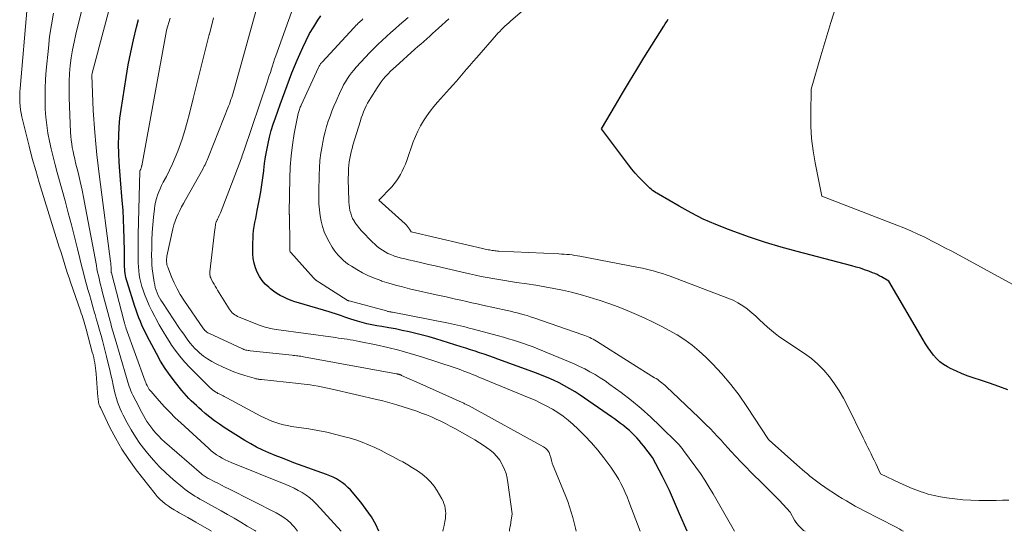
# Model space of a CAD drawing. Units: feet. Extents: x 1184172 to 1189172, y 7076370 to 7083870.
# Drawn here: x 1184457 to 1184579, y 7076370 to 7076434 of the extents above; entities that cross this region are included whole.
import ezdxf

# ---------------------------------------------------------------- set-up
doc = ezdxf.new("R2010")
doc.units = ezdxf.units.FT
doc.header["$MEASUREMENT"] = 0
doc.layers.add('Level 44', color=7, linetype='Continuous', lineweight=0)
doc.layers.add('Level 45', color=7, linetype='Continuous', lineweight=0)

msp = doc.modelspace()

# ---------------------------------------------------------------- linework, layer by layer
at = {"layer": 'Level 44', "color": 32, "linetype": 'Continuous', "lineweight": 30, "flags": 128}
for points, elevation in [([(1184539.86, 7076370), (1184538.94, 7076372.19), (1184538.69, 7076372.78), (1184538.44, 7076373.36), (1184538.18, 7076373.94), (1184537.92, 7076374.52), (1184537.66, 7076375.1), (1184537.38, 7076375.67), (1184537.1, 7076376.24), (1184536.81, 7076376.81), (1184535.57, 7076379.2), (1184534.49, 7076380.61), (1184534.21, 7076380.96), (1184533.92, 7076381.3), (1184533.63, 7076381.63), (1184533.32, 7076381.95), (1184533.01, 7076382.27), (1184532.68, 7076382.57), (1184532.34, 7076382.86), (1184532, 7076383.14), (1184531.97, 7076383.17), (1184531.59, 7076383.45), (1184531.22, 7076383.73), (1184530.84, 7076384.01), (1184530.46, 7076384.28), (1184526.57, 7076386.95), (1184525.93, 7076387.37), (1184525.28, 7076387.77), (1184524.62, 7076388.14), (1184523.94, 7076388.5), (1184523.25, 7076388.83), (1184522.56, 7076389.14), (1184521.85, 7076389.43), (1184521.14, 7076389.7), (1184516.33, 7076391.45), (1184515.76, 7076391.66), (1184515.19, 7076391.86), (1184514.62, 7076392.06), (1184514.05, 7076392.25), (1184513.47, 7076392.45), (1184512.9, 7076392.63), (1184512.32, 7076392.82), (1184511.75, 7076393), (1184508.61, 7076393.97), (1184507.78, 7076394.22), (1184506.95, 7076394.45), (1184506.11, 7076394.66), (1184505.27, 7076394.86), (1184504.42, 7076395.04), (1184503.58, 7076395.21), (1184502.73, 7076395.37), (1184501.87, 7076395.52), (1184501.24, 7076395.62), (1184500.63, 7076395.73), (1184500.02, 7076395.86), (1184499.42, 7076396.02), (1184498.83, 7076396.19), (1184498.43, 7076396.31), (1184498.03, 7076396.43), (1184497.64, 7076396.56), (1184497.25, 7076396.69), (1184496.87, 7076396.83), (1184496.48, 7076396.97), (1184496.09, 7076397.11), (1184495.7, 7076397.23), (1184495.3, 7076397.35), (1184491.5, 7076398.46), (1184491.03, 7076398.61), (1184490.57, 7076398.77), (1184490.11, 7076398.96), (1184489.66, 7076399.16), (1184489.23, 7076399.39), (1184488.81, 7076399.64), (1184488.41, 7076399.92), (1184488.02, 7076400.22), (1184487.8, 7076400.4), (1184487.37, 7076400.81), (1184486.98, 7076401.25), (1184486.65, 7076401.74), (1184486.36, 7076402.27), (1184486.14, 7076402.82), (1184485.97, 7076403.39), (1184485.87, 7076403.97), (1184485.83, 7076404.57), (1184485.83, 7076405.97), (1184485.84, 7076406.47), (1184485.87, 7076406.97), (1184485.92, 7076407.47), (1184486, 7076407.97), (1184486.08, 7076408.47), (1184486.18, 7076408.96), (1184486.27, 7076409.46), (1184486.36, 7076409.95), (1184486.64, 7076411.41), (1184486.8, 7076412.28), (1184486.94, 7076413.15), (1184487.07, 7076414.03), (1184487.18, 7076414.91), (1184487.19, 7076415), (1184487.29, 7076415.83), (1184487.41, 7076416.66), (1184487.56, 7076417.48), (1184487.72, 7076418.3), (1184487.91, 7076419.11), (1184488.12, 7076419.92), (1184488.36, 7076420.72), (1184488.62, 7076421.52), (1184489.21, 7076423.19), (1184489.49, 7076423.98), (1184489.78, 7076424.77), (1184490.08, 7076425.56), (1184490.37, 7076426.35), (1184490.68, 7076427.14), (1184491, 7076427.92), (1184491.33, 7076428.69), (1184491.66, 7076429.46), (1184492.03, 7076430.28), (1184492.45, 7076431.15), (1184492.89, 7076432.02), (1184493.39, 7076432.85), (1184493.91, 7076433.68), (1184494.28, 7076434.24)], 2240), ([(1184501.52, 7076370), (1184501.12, 7076370.83), (1184500.57, 7076371.81), (1184499.94, 7076372.74), (1184499.25, 7076373.64), (1184497.96, 7076375.16), (1184497.65, 7076375.48), (1184497.33, 7076375.78), (1184496.98, 7076376.06), (1184496.61, 7076376.3), (1184496.22, 7076376.52), (1184495.83, 7076376.73), (1184495.42, 7076376.91), (1184495, 7076377.08), (1184490.94, 7076378.55), (1184490.15, 7076378.85), (1184489.37, 7076379.15), (1184488.59, 7076379.46), (1184487.81, 7076379.78), (1184487.05, 7076380.13), (1184486.29, 7076380.5), (1184485.56, 7076380.9), (1184484.84, 7076381.33), (1184482.27, 7076382.95), (1184481.65, 7076383.35), (1184481.05, 7076383.78), (1184480.47, 7076384.23), (1184479.9, 7076384.69), (1184479.43, 7076385.09), (1184479.11, 7076385.38), (1184478.79, 7076385.66), (1184478.47, 7076385.96), (1184478.16, 7076386.26), (1184477.86, 7076386.56), (1184477.56, 7076386.88), (1184477.28, 7076387.2), (1184477, 7076387.53), (1184476.18, 7076388.54), (1184475.52, 7076389.4), (1184474.9, 7076390.29), (1184474.34, 7076391.21), (1184473.81, 7076392.15), (1184472.67, 7076394.33), (1184472.44, 7076394.78), (1184472.23, 7076395.23), (1184472.02, 7076395.68), (1184471.83, 7076396.14), (1184471.64, 7076396.61), (1184471.47, 7076397.07), (1184471.3, 7076397.55), (1184471.14, 7076398.02), (1184470.17, 7076401.09), (1184470.1, 7076401.35), (1184470.03, 7076401.61), (1184469.98, 7076401.88), (1184469.93, 7076402.14), (1184469.9, 7076402.41), (1184469.88, 7076402.68), (1184469.86, 7076402.95), (1184469.86, 7076403.22), (1184469.85, 7076403.41), (1184469.85, 7076403.77), (1184469.85, 7076404.14), (1184469.84, 7076404.5), (1184469.84, 7076404.87), (1184469.81, 7076406.49), (1184469.78, 7076407.67), (1184469.74, 7076408.85), (1184469.66, 7076410.02), (1184469.57, 7076411.2), (1184469.34, 7076413.78), (1184469.25, 7076414.88), (1184469.18, 7076415.98), (1184469.14, 7076417.08), (1184469.11, 7076418.18), (1184469.12, 7076419.28), (1184469.17, 7076420.38), (1184469.28, 7076421.47), (1184469.42, 7076422.56), (1184470.05, 7076426.53), (1184470.32, 7076428.11), (1184470.62, 7076429.68), (1184470.97, 7076431.24), (1184471.34, 7076432.8), (1184471.59, 7076433.75)], 2230), ([(1184579.79, 7076387.63), (1184578.66, 7076388.04), (1184577.52, 7076388.44), (1184576.37, 7076388.82), (1184575.59, 7076389.08), (1184574.84, 7076389.34), (1184574.1, 7076389.63), (1184573.38, 7076389.95), (1184572.66, 7076390.3), (1184572.27, 7076390.5), (1184571.78, 7076390.8), (1184571.32, 7076391.13), (1184570.92, 7076391.52), (1184570.54, 7076391.94), (1184570.2, 7076392.4), (1184569.87, 7076392.87), (1184569.56, 7076393.36), (1184569.26, 7076393.85), (1184564.98, 7076401.15), (1184564.05, 7076401.7), (1184563.78, 7076401.85), (1184563.51, 7076401.99), (1184563.23, 7076402.11), (1184562.95, 7076402.22), (1184562.48, 7076402.4), (1184561.96, 7076402.59), (1184561.43, 7076402.77), (1184560.9, 7076402.93), (1184560.36, 7076403.08), (1184553.58, 7076404.85), (1184551.59, 7076405.41), (1184549.61, 7076406), (1184547.64, 7076406.65), (1184545.69, 7076407.34), (1184545.01, 7076407.59), (1184543.43, 7076408.22), (1184541.87, 7076408.91), (1184540.36, 7076409.67), (1184538.87, 7076410.49), (1184536.29, 7076412), (1184536.11, 7076412.11), (1184535.93, 7076412.23), (1184535.75, 7076412.35), (1184535.58, 7076412.47), (1184535.42, 7076412.6), (1184535.25, 7076412.74), (1184535.1, 7076412.88), (1184534.95, 7076413.03), (1184534.31, 7076413.66), (1184533.86, 7076414.14), (1184533.42, 7076414.63), (1184532.99, 7076415.13), (1184532.59, 7076415.65), (1184529.2, 7076420.15), (1184530.94, 7076423.11), (1184531.82, 7076424.59), (1184532.7, 7076426.06), (1184533.6, 7076427.53), (1184534.5, 7076428.99), (1184536.97, 7076432.93), (1184537.15, 7076433.22), (1184537.33, 7076433.51), (1184537.51, 7076433.8)], 2250)]:
    msp.add_lwpolyline(points, dxfattribs=dict(at, elevation=elevation))
at = {"layer": 'Level 45', "color": 32, "linetype": 'Continuous', "lineweight": 0, "flags": 128}
for points, elevation in [([(1184496.82, 7076370), (1184493.74, 7076373.39), (1184493.34, 7076373.8), (1184492.91, 7076374.18), (1184492.45, 7076374.51), (1184491.97, 7076374.82), (1184491.47, 7076375.1), (1184490.96, 7076375.37), (1184490.44, 7076375.61), (1184489.91, 7076375.84), (1184483.12, 7076378.57), (1184482.74, 7076378.74), (1184482.37, 7076378.91), (1184482.01, 7076379.11), (1184481.65, 7076379.31), (1184481.31, 7076379.54), (1184480.97, 7076379.78), (1184480.65, 7076380.03), (1184480.34, 7076380.3), (1184476.85, 7076383.5), (1184476.16, 7076384.16), (1184475.48, 7076384.83), (1184474.82, 7076385.53), (1184474.18, 7076386.24), (1184473.16, 7076387.4), (1184473.04, 7076387.54), (1184472.93, 7076387.69), (1184472.83, 7076387.85), (1184472.73, 7076388.02), (1184472.65, 7076388.18), (1184472.56, 7076388.36), (1184472.49, 7076388.53), (1184472.42, 7076388.71), (1184470.03, 7076395.34), (1184470, 7076395.43), (1184469.96, 7076395.52), (1184469.93, 7076395.61), (1184469.91, 7076395.71), (1184469.88, 7076395.8), (1184469.85, 7076395.89), (1184469.83, 7076395.99), (1184469.8, 7076396.08), (1184468.21, 7076402.2), (1184468.21, 7076402.22), (1184468.2, 7076402.24), (1184468.2, 7076402.26), (1184468.2, 7076402.28), (1184468.19, 7076402.36), (1184468.19, 7076402.38), (1184468.18, 7076402.4), (1184468.18, 7076402.42), (1184468.18, 7076402.44), (1184468.18, 7076402.51), (1184468.18, 7076402.57), (1184468.18, 7076402.62), (1184468.18, 7076402.68), (1184468.18, 7076402.73), (1184468.17, 7076402.96), (1184468.16, 7076403.13), (1184468.15, 7076403.3), (1184468.13, 7076403.46), (1184468.11, 7076403.63), (1184466.74, 7076414.17), (1184466.57, 7076415.54), (1184466.42, 7076416.92), (1184466.28, 7076418.29), (1184466.17, 7076419.67), (1184465.95, 7076422.43), (1184465.78, 7076426.83), (1184465.78, 7076426.85), (1184465.78, 7076426.87), (1184465.79, 7076426.89), (1184465.79, 7076426.92), (1184465.8, 7076427.01), (1184465.8, 7076427.03), (1184465.8, 7076427.05), (1184465.81, 7076427.07), (1184465.81, 7076427.1), (1184469.05, 7076439.31)], 2228), ([(1184579.93, 7076373.9), (1184579.14, 7076373.87), (1184578.34, 7076373.84), (1184577.55, 7076373.83), (1184577.15, 7076373.82), (1184576.16, 7076373.83), (1184575.17, 7076373.87), (1184574.18, 7076373.94), (1184573.19, 7076374.04), (1184572.17, 7076374.17), (1184571.4, 7076374.29), (1184570.64, 7076374.45), (1184569.89, 7076374.64), (1184569.15, 7076374.87), (1184569.01, 7076374.92), (1184568.34, 7076375.16), (1184567.69, 7076375.42), (1184567.04, 7076375.7), (1184566.4, 7076375.99), (1184563.96, 7076377.16), (1184563.34, 7076378.47), (1184563.15, 7076378.87), (1184562.95, 7076379.26), (1184562.76, 7076379.66), (1184562.56, 7076380.05), (1184562.36, 7076380.44), (1184562.16, 7076380.84), (1184561.97, 7076381.23), (1184561.77, 7076381.63), (1184559.84, 7076385.62), (1184559.34, 7076386.57), (1184558.81, 7076387.49), (1184558.22, 7076388.38), (1184557.59, 7076389.25), (1184556.9, 7076390.07), (1184556.16, 7076390.83), (1184555.36, 7076391.52), (1184554.5, 7076392.15), (1184551.43, 7076394.2), (1184550.89, 7076394.59), (1184550.37, 7076395), (1184549.87, 7076395.43), (1184549.38, 7076395.89), (1184548.9, 7076396.35), (1184548.42, 7076396.81), (1184547.91, 7076397.24), (1184547.4, 7076397.66), (1184547.35, 7076397.7), (1184546.79, 7076398.11), (1184546.2, 7076398.47), (1184545.59, 7076398.78), (1184544.95, 7076399.06), (1184537.76, 7076401.77), (1184537.28, 7076401.95), (1184536.79, 7076402.11), (1184536.3, 7076402.26), (1184535.81, 7076402.41), (1184535.32, 7076402.53), (1184534.82, 7076402.66), (1184534.32, 7076402.77), (1184533.82, 7076402.87), (1184526.53, 7076404.27), (1184526.21, 7076404.33), (1184525.88, 7076404.38), (1184525.55, 7076404.43), (1184525.23, 7076404.47), (1184524.9, 7076404.5), (1184524.57, 7076404.53), (1184524.24, 7076404.55), (1184523.91, 7076404.57), (1184516.42, 7076404.91), (1184516.25, 7076404.92), (1184516.09, 7076404.93), (1184515.92, 7076404.95), (1184515.76, 7076404.97), (1184515.59, 7076404.99), (1184515.43, 7076405.02), (1184515.27, 7076405.05), (1184515.11, 7076405.08), (1184505.54, 7076407.3), (1184505.31, 7076407.66), (1184505.2, 7076407.83), (1184505.07, 7076407.99), (1184504.93, 7076408.15), (1184504.78, 7076408.3), (1184501.5, 7076411.27), (1184503.1, 7076412.93), (1184503.41, 7076413.29), (1184503.7, 7076413.66), (1184503.96, 7076414.05), (1184504.2, 7076414.46), (1184504.41, 7076414.89), (1184504.61, 7076415.32), (1184504.8, 7076415.76), (1184504.97, 7076416.2), (1184505.79, 7076418.52), (1184506.06, 7076419.2), (1184506.35, 7076419.87), (1184506.69, 7076420.51), (1184507.06, 7076421.14), (1184507.46, 7076421.75), (1184507.88, 7076422.35), (1184508.34, 7076422.92), (1184508.81, 7076423.47), (1184510.29, 7076425.11), (1184510.72, 7076425.6), (1184511.15, 7076426.08), (1184511.58, 7076426.57), (1184512, 7076427.06), (1184512.42, 7076427.56), (1184512.84, 7076428.05), (1184513.26, 7076428.54), (1184513.69, 7076429.03), (1184516.13, 7076431.84), (1184516.33, 7076432.07), (1184516.54, 7076432.29), (1184516.76, 7076432.51), (1184516.98, 7076432.73), (1184517.2, 7076432.94), (1184517.43, 7076433.15), (1184517.66, 7076433.35), (1184517.89, 7076433.56), (1184524.7, 7076439.44)], 2248), ([(1184491.39, 7076370), (1184491.27, 7076370.17), (1184491, 7076370.5), (1184490.72, 7076370.81), (1184490.53, 7076371), (1184490.12, 7076371.37), (1184489.69, 7076371.72), (1184489.22, 7076372.02), (1184488.74, 7076372.29), (1184482.81, 7076375.29), (1184482.36, 7076375.52), (1184481.91, 7076375.75), (1184481.46, 7076375.98), (1184481.01, 7076376.2), (1184480.38, 7076376.53), (1184480.25, 7076376.6), (1184480.12, 7076376.67), (1184480, 7076376.75), (1184479.87, 7076376.83), (1184479.76, 7076376.91), (1184479.64, 7076377), (1184479.53, 7076377.09), (1184479.41, 7076377.18), (1184474.83, 7076381.17), (1184474.47, 7076381.5), (1184474.12, 7076381.84), (1184473.78, 7076382.2), (1184473.46, 7076382.57), (1184473.38, 7076382.67), (1184473.12, 7076383), (1184472.87, 7076383.34), (1184472.64, 7076383.7), (1184472.42, 7076384.06), (1184472.21, 7076384.43), (1184472, 7076384.8), (1184471.8, 7076385.18), (1184471.61, 7076385.56), (1184470.9, 7076386.96), (1184470.77, 7076387.23), (1184470.65, 7076387.5), (1184470.54, 7076387.77), (1184470.44, 7076388.04), (1184470.34, 7076388.32), (1184470.25, 7076388.6), (1184470.16, 7076388.88), (1184470.08, 7076389.16), (1184468.67, 7076393.97), (1184468.59, 7076394.25), (1184468.51, 7076394.53), (1184468.43, 7076394.8), (1184468.36, 7076395.08), (1184468.28, 7076395.36), (1184468.2, 7076395.64), (1184468.13, 7076395.92), (1184468.05, 7076396.2), (1184467.08, 7076399.89), (1184466.97, 7076400.29), (1184466.87, 7076400.69), (1184466.78, 7076401.09), (1184466.68, 7076401.49), (1184466.59, 7076401.89), (1184466.5, 7076402.29), (1184466.42, 7076402.7), (1184466.34, 7076403.1), (1184465, 7076410.32), (1184464.78, 7076411.42), (1184464.56, 7076412.51), (1184464.31, 7076413.6), (1184464.06, 7076414.69), (1184463.76, 7076415.92), (1184463.65, 7076416.39), (1184463.54, 7076416.86), (1184463.44, 7076417.33), (1184463.35, 7076417.8), (1184463.27, 7076418.27), (1184463.2, 7076418.74), (1184463.16, 7076419.22), (1184463.13, 7076419.7), (1184462.97, 7076424.06), (1184462.96, 7076425.05), (1184462.97, 7076426.05), (1184463.02, 7076427.03), (1184463.1, 7076428.02), (1184463.22, 7076429.01), (1184463.37, 7076429.99), (1184463.56, 7076430.96), (1184463.77, 7076431.93), (1184465.22, 7076437.89)], 2226), ([(1184526.07, 7076370), (1184525.98, 7076370.39), (1184525.82, 7076371.06), (1184525.64, 7076371.73), (1184525.45, 7076372.39), (1184525.24, 7076373.05), (1184525.01, 7076373.7), (1184524.76, 7076374.34), (1184523.33, 7076377.85), (1184523.21, 7076378.18), (1184523.09, 7076378.51), (1184522.99, 7076378.84), (1184522.89, 7076379.18), (1184522.8, 7076379.53), (1184522.74, 7076379.68), (1184522.68, 7076379.84), (1184522.59, 7076379.98), (1184522.49, 7076380.11), (1184522.38, 7076380.23), (1184522.25, 7076380.35), (1184522.12, 7076380.44), (1184521.98, 7076380.53), (1184512.64, 7076385.67), (1184512.55, 7076385.72), (1184512.46, 7076385.76), (1184512.37, 7076385.81), (1184512.27, 7076385.86), (1184512.18, 7076385.9), (1184512.08, 7076385.95), (1184511.99, 7076385.99), (1184511.89, 7076386.04), (1184506.22, 7076388.58), (1184504.34, 7076389.43), (1184504.28, 7076389.45), (1184504.22, 7076389.48), (1184504.16, 7076389.5), (1184504.1, 7076389.52), (1184504.08, 7076389.53), (1184504.03, 7076389.55), (1184503.98, 7076389.57), (1184503.93, 7076389.58), (1184503.88, 7076389.59), (1184503.83, 7076389.6), (1184503.78, 7076389.61), (1184503.73, 7076389.62), (1184503.68, 7076389.63), (1184492.13, 7076391.75), (1184491.96, 7076391.78), (1184491.78, 7076391.81), (1184491.6, 7076391.83), (1184491.42, 7076391.86), (1184491.24, 7076391.88), (1184491.06, 7076391.9), (1184490.89, 7076391.92), (1184490.71, 7076391.94), (1184485.49, 7076392.49), (1184485.36, 7076392.51), (1184485.22, 7076392.53), (1184485.09, 7076392.56), (1184484.96, 7076392.59), (1184484.83, 7076392.63), (1184484.7, 7076392.67), (1184484.57, 7076392.72), (1184484.44, 7076392.77), (1184480.41, 7076394.63), (1184480.3, 7076394.69), (1184480.2, 7076394.74), (1184480.1, 7076394.81), (1184480, 7076394.88), (1184479.91, 7076394.96), (1184479.83, 7076395.04), (1184479.75, 7076395.13), (1184479.68, 7076395.22), (1184477.23, 7076398.82), (1184476.79, 7076399.51), (1184476.38, 7076400.22), (1184476.03, 7076400.96), (1184475.7, 7076401.71), (1184475.22, 7076402.92), (1184475.17, 7076403.08), (1184475.12, 7076403.25), (1184475.1, 7076403.42), (1184475.08, 7076403.59), (1184475.07, 7076403.76), (1184475.08, 7076403.93), (1184475.1, 7076404.1), (1184475.13, 7076404.27), (1184475.88, 7076407.7), (1184476, 7076408.17), (1184476.14, 7076408.64), (1184476.32, 7076409.09), (1184476.52, 7076409.54), (1184476.73, 7076409.98), (1184476.96, 7076410.42), (1184477.19, 7076410.86), (1184477.43, 7076411.29), (1184479.59, 7076415.12), (1184479.69, 7076415.31), (1184479.78, 7076415.49), (1184479.87, 7076415.68), (1184479.96, 7076415.87), (1184480.04, 7076416.06), (1184480.13, 7076416.25), (1184480.21, 7076416.44), (1184480.29, 7076416.64), (1184482.79, 7076422.95), (1184482.9, 7076423.22), (1184483, 7076423.5), (1184483.1, 7076423.78), (1184483.2, 7076424.06), (1184483.29, 7076424.35), (1184483.38, 7076424.63), (1184483.46, 7076424.92), (1184483.54, 7076425.2), (1184486.74, 7076436.77)], 2236), ([(1184480.69, 7076370), (1184478.74, 7076371.14), (1184478.22, 7076371.44), (1184477.71, 7076371.73), (1184477.18, 7076372.02), (1184476.66, 7076372.31), (1184476.4, 7076372.45), (1184476.01, 7076372.67), (1184475.63, 7076372.91), (1184475.26, 7076373.16), (1184474.9, 7076373.42), (1184474.56, 7076373.7), (1184474.24, 7076374), (1184473.93, 7076374.32), (1184473.65, 7076374.66), (1184471.3, 7076377.68), (1184470.38, 7076378.93), (1184469.53, 7076380.22), (1184468.76, 7076381.55), (1184468.04, 7076382.92), (1184466.84, 7076385.41), (1184466.77, 7076385.56), (1184466.71, 7076385.72), (1184466.66, 7076385.88), (1184466.62, 7076386.04), (1184466.59, 7076386.2), (1184466.57, 7076386.37), (1184466.55, 7076386.53), (1184466.53, 7076386.7), (1184466.32, 7076389.64), (1184466.29, 7076389.98), (1184466.25, 7076390.32), (1184466.2, 7076390.66), (1184466.15, 7076390.99), (1184466.08, 7076391.33), (1184466.01, 7076391.66), (1184465.93, 7076392), (1184465.84, 7076392.33), (1184465.07, 7076395.2), (1184464.99, 7076395.48), (1184464.91, 7076395.77), (1184464.82, 7076396.05), (1184464.74, 7076396.33), (1184464.65, 7076396.61), (1184464.56, 7076396.89), (1184464.46, 7076397.17), (1184464.37, 7076397.45), (1184463.12, 7076401.06), (1184462.94, 7076401.6), (1184462.76, 7076402.14), (1184462.58, 7076402.68), (1184462.41, 7076403.22), (1184462.24, 7076403.77), (1184462.07, 7076404.31), (1184461.9, 7076404.85), (1184461.73, 7076405.4), (1184459.23, 7076413.46), (1184458.79, 7076414.96), (1184458.36, 7076416.46), (1184457.97, 7076417.97), (1184457.59, 7076419.48), (1184457.07, 7076421.65), (1184456.98, 7076422.09), (1184456.91, 7076422.52), (1184456.86, 7076422.96), (1184456.82, 7076423.41), (1184456.81, 7076423.85), (1184456.8, 7076424.29), (1184456.82, 7076424.74), (1184456.85, 7076425.18), (1184457.74, 7076435.3)], 2222), ([(1184534.02, 7076370), (1184532.62, 7076373.73), (1184532.4, 7076374.3), (1184532.16, 7076374.85), (1184531.91, 7076375.4), (1184531.64, 7076375.94), (1184531.36, 7076376.47), (1184531.05, 7076376.99), (1184530.72, 7076377.5), (1184530.37, 7076377.99), (1184529.5, 7076379.15), (1184528.75, 7076380.1), (1184527.97, 7076381.02), (1184527.14, 7076381.91), (1184526.27, 7076382.76), (1184525.68, 7076383.31), (1184525.07, 7076383.84), (1184524.44, 7076384.34), (1184523.78, 7076384.8), (1184523.1, 7076385.22), (1184522.39, 7076385.61), (1184521.67, 7076385.98), (1184520.94, 7076386.33), (1184520.2, 7076386.65), (1184513.88, 7076389.26), (1184513.52, 7076389.4), (1184513.16, 7076389.55), (1184512.8, 7076389.69), (1184512.44, 7076389.83), (1184512.08, 7076389.97), (1184511.72, 7076390.1), (1184511.36, 7076390.23), (1184510.99, 7076390.35), (1184506.81, 7076391.72), (1184505.42, 7076392.15), (1184504.01, 7076392.55), (1184502.6, 7076392.91), (1184501.17, 7076393.23), (1184499.04, 7076393.67), (1184498.68, 7076393.74), (1184498.31, 7076393.81), (1184497.94, 7076393.87), (1184497.57, 7076393.93), (1184497.2, 7076393.98), (1184496.83, 7076394.03), (1184496.46, 7076394.08), (1184496.09, 7076394.13), (1184488.74, 7076395.15), (1184488.48, 7076395.19), (1184488.22, 7076395.23), (1184487.97, 7076395.28), (1184487.71, 7076395.34), (1184487.46, 7076395.4), (1184487.21, 7076395.48), (1184486.96, 7076395.56), (1184486.71, 7076395.65), (1184484.1, 7076396.7), (1184483.92, 7076396.78), (1184483.74, 7076396.88), (1184483.57, 7076396.99), (1184483.41, 7076397.11), (1184483.26, 7076397.24), (1184483.12, 7076397.38), (1184483, 7076397.54), (1184482.89, 7076397.7), (1184481.44, 7076400.06), (1184481.28, 7076400.31), (1184481.13, 7076400.56), (1184480.99, 7076400.81), (1184480.84, 7076401.06), (1184480.68, 7076401.33), (1184480.62, 7076401.45), (1184480.57, 7076401.57), (1184480.52, 7076401.69), (1184480.49, 7076401.82), (1184480.46, 7076401.95), (1184480.45, 7076402.07), (1184480.45, 7076402.2), (1184480.46, 7076402.33), (1184481.08, 7076407.63), (1184481.11, 7076407.78), (1184481.13, 7076407.94), (1184481.16, 7076408.1), (1184481.19, 7076408.25), (1184481.23, 7076408.44), (1184481.25, 7076408.5), (1184481.27, 7076408.56), (1184481.29, 7076408.62), (1184481.32, 7076408.68), (1184481.35, 7076408.74), (1184481.38, 7076408.8), (1184481.4, 7076408.85), (1184481.43, 7076408.91), (1184481.55, 7076409.15), (1184481.64, 7076409.33), (1184481.72, 7076409.51), (1184481.8, 7076409.7), (1184481.87, 7076409.88), (1184484.11, 7076415.75), (1184484.2, 7076415.96), (1184484.28, 7076416.18), (1184484.36, 7076416.4), (1184484.44, 7076416.61), (1184484.51, 7076416.83), (1184484.59, 7076417.05), (1184484.67, 7076417.27), (1184484.74, 7076417.49), (1184487.59, 7076425.95), (1184487.73, 7076426.36), (1184487.87, 7076426.77), (1184488, 7076427.18), (1184488.13, 7076427.6), (1184488.26, 7076428.01), (1184488.39, 7076428.42), (1184488.53, 7076428.83), (1184488.68, 7076429.23), (1184491.04, 7076435.83)], 2238), ([(1184584.45, 7076398.53), (1184572.8, 7076404.89), (1184571.96, 7076405.34), (1184571.13, 7076405.78), (1184570.29, 7076406.21), (1184569.44, 7076406.63), (1184568.59, 7076407.04), (1184567.73, 7076407.43), (1184566.85, 7076407.8), (1184565.98, 7076408.15), (1184556.64, 7076411.76), (1184555.8, 7076415.9), (1184555.54, 7076417.42), (1184555.35, 7076418.94), (1184555.27, 7076420.48), (1184555.25, 7076422.01), (1184555.32, 7076425.1), (1184556.52, 7076429.26), (1184557.14, 7076431.33), (1184557.77, 7076433.4), (1184558.43, 7076435.46)], 2252), ([(1184486.21, 7076370), (1184486.07, 7076370.09), (1184485.13, 7076370.66), (1184484.31, 7076371.14), (1184483.5, 7076371.62), (1184482.68, 7076372.09), (1184481.86, 7076372.55), (1184479.55, 7076373.83), (1184479.23, 7076374.02), (1184478.91, 7076374.2), (1184478.6, 7076374.39), (1184478.29, 7076374.59), (1184477.98, 7076374.79), (1184477.68, 7076375), (1184477.39, 7076375.22), (1184477.11, 7076375.45), (1184475.9, 7076376.46), (1184475.05, 7076377.23), (1184474.22, 7076378.02), (1184473.44, 7076378.87), (1184472.7, 7076379.74), (1184472.36, 7076380.17), (1184471.76, 7076380.96), (1184471.2, 7076381.78), (1184470.68, 7076382.63), (1184470.19, 7076383.5), (1184469.69, 7076384.47), (1184469.49, 7076384.87), (1184469.31, 7076385.28), (1184469.14, 7076385.69), (1184468.99, 7076386.11), (1184468.86, 7076386.54), (1184468.73, 7076386.96), (1184468.62, 7076387.4), (1184468.52, 7076387.83), (1184468.43, 7076388.23), (1184468.29, 7076388.86), (1184468.15, 7076389.5), (1184468, 7076390.13), (1184467.85, 7076390.76), (1184467.6, 7076391.8), (1184467.44, 7076392.46), (1184467.27, 7076393.11), (1184467.1, 7076393.76), (1184466.92, 7076394.41), (1184466.74, 7076395.06), (1184466.56, 7076395.7), (1184466.38, 7076396.35), (1184466.19, 7076397), (1184466.12, 7076397.22), (1184465.91, 7076397.98), (1184465.69, 7076398.74), (1184465.47, 7076399.51), (1184465.26, 7076400.27), (1184465.2, 7076400.48), (1184464.96, 7076401.35), (1184464.73, 7076402.22), (1184464.51, 7076403.1), (1184464.29, 7076403.97), (1184463.99, 7076405.21), (1184463.62, 7076406.71), (1184463.24, 7076408.2), (1184462.84, 7076409.69), (1184462.44, 7076411.18), (1184461.46, 7076414.71), (1184461.2, 7076415.68), (1184460.95, 7076416.66), (1184460.72, 7076417.64), (1184460.5, 7076418.62), (1184460.31, 7076419.61), (1184460.16, 7076420.6), (1184460.06, 7076421.6), (1184459.99, 7076422.61), (1184459.98, 7076422.89), (1184459.96, 7076424.04), (1184459.97, 7076425.18), (1184460.02, 7076426.33), (1184460.11, 7076427.47), (1184460.37, 7076430.18), (1184460.53, 7076431.65), (1184460.74, 7076433.11), (1184460.99, 7076434.57)], 2224), ([(1184509.45, 7076370), (1184509.51, 7076370.22), (1184509.62, 7076370.71), (1184509.72, 7076371.21), (1184509.78, 7076371.6), (1184509.81, 7076371.91), (1184509.82, 7076372.23), (1184509.81, 7076372.54), (1184509.77, 7076372.85), (1184509.7, 7076373.16), (1184509.61, 7076373.46), (1184509.49, 7076373.75), (1184509.35, 7076374.03), (1184508.76, 7076375.03), (1184508.37, 7076375.62), (1184507.93, 7076376.17), (1184507.43, 7076376.67), (1184506.89, 7076377.12), (1184506.31, 7076377.53), (1184505.71, 7076377.93), (1184505.1, 7076378.3), (1184504.48, 7076378.65), (1184504.05, 7076378.88), (1184503.29, 7076379.28), (1184502.53, 7076379.67), (1184501.77, 7076380.05), (1184501, 7076380.43), (1184500.22, 7076380.78), (1184499.44, 7076381.11), (1184498.63, 7076381.39), (1184497.82, 7076381.64), (1184497.26, 7076381.79), (1184496.15, 7076382.08), (1184495.03, 7076382.34), (1184493.91, 7076382.56), (1184492.78, 7076382.76), (1184490.65, 7076383.08), (1184490.15, 7076383.17), (1184489.65, 7076383.28), (1184489.16, 7076383.41), (1184488.67, 7076383.56), (1184488.19, 7076383.73), (1184487.71, 7076383.92), (1184487.25, 7076384.13), (1184486.8, 7076384.36), (1184482.58, 7076386.65), (1184482.43, 7076386.73), (1184482.27, 7076386.81), (1184482.11, 7076386.88), (1184481.95, 7076386.96), (1184481.79, 7076387.03), (1184481.63, 7076387.11), (1184481.48, 7076387.19), (1184481.32, 7076387.28), (1184481.23, 7076387.33), (1184481.03, 7076387.46), (1184480.84, 7076387.59), (1184480.66, 7076387.74), (1184480.49, 7076387.89), (1184477.96, 7076390.42), (1184477.32, 7076391.1), (1184476.72, 7076391.81), (1184476.15, 7076392.55), (1184475.62, 7076393.32), (1184475.6, 7076393.36), (1184475.11, 7076394.13), (1184474.64, 7076394.91), (1184474.18, 7076395.71), (1184473.75, 7076396.51), (1184473.6, 7076396.78), (1184473.26, 7076397.46), (1184472.93, 7076398.15), (1184472.63, 7076398.85), (1184472.35, 7076399.55), (1184472.17, 7076400.04), (1184472.01, 7076400.51), (1184471.87, 7076400.99), (1184471.76, 7076401.48), (1184471.68, 7076401.97), (1184471.62, 7076402.47), (1184471.57, 7076402.96), (1184471.54, 7076403.46), (1184471.53, 7076403.96), (1184471.53, 7076404.31), (1184471.53, 7076404.98), (1184471.53, 7076405.66), (1184471.54, 7076406.33), (1184471.56, 7076407), (1184471.76, 7076414.83), (1184471.76, 7076414.85), (1184471.76, 7076414.86), (1184471.76, 7076414.88), (1184471.76, 7076414.9), (1184471.78, 7076414.96), (1184471.78, 7076414.97), (1184471.78, 7076414.99), (1184471.83, 7076415.08), (1184471.86, 7076415.13), (1184471.88, 7076415.18), (1184471.9, 7076415.23), (1184471.91, 7076415.28), (1184471.92, 7076415.3), (1184471.94, 7076415.36), (1184471.96, 7076415.42), (1184471.97, 7076415.49), (1184471.99, 7076415.55), (1184475.07, 7076432.38), (1184475.08, 7076432.42), (1184475.54, 7076433.93)], 2232), ([(1184517.77, 7076370), (1184517.77, 7076370.05), (1184517.78, 7076370.24), (1184517.81, 7076370.43), (1184517.84, 7076370.62), (1184517.88, 7076370.81), (1184517.91, 7076371.01), (1184517.94, 7076371.2), (1184517.97, 7076371.39), (1184518.08, 7076372.17), (1184517.57, 7076376.08), (1184517.47, 7076376.64), (1184517.33, 7076377.19), (1184517.14, 7076377.72), (1184516.9, 7076378.24), (1184516.86, 7076378.32), (1184516.54, 7076378.85), (1184516.18, 7076379.33), (1184515.76, 7076379.77), (1184515.3, 7076380.17), (1184515.18, 7076380.25), (1184514.62, 7076380.65), (1184514.05, 7076381.04), (1184513.46, 7076381.4), (1184512.87, 7076381.75), (1184510.96, 7076382.81), (1184510.39, 7076383.12), (1184509.81, 7076383.42), (1184509.23, 7076383.71), (1184508.64, 7076383.99), (1184508.04, 7076384.26), (1184507.44, 7076384.51), (1184506.83, 7076384.73), (1184506.22, 7076384.95), (1184503.74, 7076385.76), (1184503.17, 7076385.94), (1184502.59, 7076386.11), (1184502.01, 7076386.26), (1184501.43, 7076386.4), (1184495.71, 7076387.72), (1184495.13, 7076387.85), (1184494.55, 7076387.96), (1184493.97, 7076388.07), (1184493.39, 7076388.17), (1184492.94, 7076388.24), (1184492.58, 7076388.29), (1184492.22, 7076388.34), (1184491.85, 7076388.39), (1184491.49, 7076388.43), (1184486.89, 7076388.9), (1184486.78, 7076388.91), (1184486.66, 7076388.93), (1184486.55, 7076388.94), (1184486.43, 7076388.96), (1184486.32, 7076388.98), (1184486.21, 7076389.01), (1184486.1, 7076389.04), (1184485.98, 7076389.07), (1184484.82, 7076389.42), (1184484.14, 7076389.64), (1184483.46, 7076389.88), (1184482.79, 7076390.16), (1184482.13, 7076390.45), (1184481.27, 7076390.86), (1184480.72, 7076391.15), (1184480.18, 7076391.47), (1184479.68, 7076391.84), (1184479.19, 7076392.24), (1184478.92, 7076392.48), (1184478.6, 7076392.79), (1184478.29, 7076393.12), (1184478, 7076393.46), (1184477.73, 7076393.81), (1184477.47, 7076394.18), (1184477.21, 7076394.55), (1184476.96, 7076394.92), (1184476.71, 7076395.29), (1184474.56, 7076398.51), (1184474.38, 7076398.8), (1184474.21, 7076399.1), (1184474.05, 7076399.4), (1184473.91, 7076399.71), (1184473.78, 7076400.03), (1184473.68, 7076400.36), (1184473.6, 7076400.69), (1184473.53, 7076401.03), (1184473.37, 7076402.17), (1184473.3, 7076402.71), (1184473.25, 7076403.24), (1184473.23, 7076403.78), (1184473.22, 7076404.32), (1184473.23, 7076405.31), (1184473.25, 7076406.26), (1184473.3, 7076407.22), (1184473.37, 7076408.18), (1184473.46, 7076409.13), (1184473.57, 7076410.16), (1184473.64, 7076410.59), (1184473.72, 7076411.02), (1184473.83, 7076411.45), (1184473.96, 7076411.87), (1184474.12, 7076412.28), (1184474.29, 7076412.69), (1184474.47, 7076413.09), (1184474.67, 7076413.48), (1184475.07, 7076414.22), (1184475.46, 7076414.99), (1184475.83, 7076415.77), (1184476.16, 7076416.56), (1184476.47, 7076417.36), (1184476.64, 7076417.82), (1184477.01, 7076418.87), (1184477.35, 7076419.92), (1184477.65, 7076420.99), (1184477.93, 7076422.06), (1184478.39, 7076423.91), (1184478.88, 7076425.91), (1184479.39, 7076427.91), (1184479.89, 7076429.9), (1184480.4, 7076431.9), (1184480.42, 7076431.95), (1184480.94, 7076433.97)], 2234), ([(1184545.78, 7076370), (1184543.1, 7076374.69), (1184542.59, 7076375.54), (1184542.07, 7076376.38), (1184541.52, 7076377.2), (1184540.95, 7076378.01), (1184539.43, 7076380.09), (1184539.35, 7076380.2), (1184539.27, 7076380.31), (1184539.18, 7076380.41), (1184539.1, 7076380.52), (1184539.01, 7076380.63), (1184538.91, 7076380.73), (1184538.82, 7076380.83), (1184538.72, 7076380.93), (1184536.53, 7076383.12), (1184535.37, 7076384.22), (1184534.17, 7076385.29), (1184532.94, 7076386.3), (1184531.66, 7076387.28), (1184530.26, 7076388.3), (1184529.66, 7076388.73), (1184529.05, 7076389.13), (1184528.42, 7076389.52), (1184527.78, 7076389.88), (1184527.13, 7076390.23), (1184526.47, 7076390.55), (1184525.8, 7076390.86), (1184525.12, 7076391.15), (1184521.29, 7076392.74), (1184520.7, 7076392.98), (1184520.09, 7076393.21), (1184519.49, 7076393.42), (1184518.88, 7076393.62), (1184518.26, 7076393.81), (1184517.65, 7076394), (1184517.03, 7076394.18), (1184516.41, 7076394.35), (1184513.12, 7076395.24), (1184512.76, 7076395.33), (1184512.39, 7076395.43), (1184512.02, 7076395.52), (1184511.65, 7076395.6), (1184511.28, 7076395.69), (1184510.91, 7076395.77), (1184510.54, 7076395.85), (1184510.17, 7076395.92), (1184503.19, 7076397.29), (1184503.09, 7076397.31), (1184503, 7076397.33), (1184502.91, 7076397.34), (1184502.82, 7076397.36), (1184502.72, 7076397.38), (1184502.63, 7076397.4), (1184502.54, 7076397.42), (1184502.45, 7076397.45), (1184497.81, 7076398.7), (1184497.74, 7076398.72), (1184497.68, 7076398.74), (1184497.62, 7076398.77), (1184497.56, 7076398.81), (1184494.1, 7076401.01), (1184494, 7076401.07), (1184493.89, 7076401.14), (1184493.79, 7076401.22), (1184493.69, 7076401.29), (1184493.66, 7076401.31), (1184493.58, 7076401.38), (1184493.5, 7076401.45), (1184493.43, 7076401.52), (1184493.36, 7076401.59), (1184490.54, 7076404.75), (1184490.46, 7076404.84), (1184490.42, 7076404.93), (1184490.41, 7076405.03), (1184490.41, 7076405.05), (1184490.41, 7076405.07), (1184490.41, 7076405.09), (1184490.41, 7076405.1), (1184490.44, 7076405.8), (1184490.37, 7076409.31), (1184490.37, 7076409.37), (1184490.37, 7076409.43), (1184490.36, 7076409.48), (1184490.36, 7076409.54), (1184490.36, 7076409.6), (1184490.36, 7076409.65), (1184490.36, 7076409.71), (1184490.36, 7076409.77), (1184490.41, 7076413.98), (1184490.46, 7076415.38), (1184490.57, 7076416.78), (1184490.75, 7076418.17), (1184490.98, 7076419.55), (1184491.47, 7076422.04), (1184491.5, 7076422.17), (1184491.53, 7076422.31), (1184491.57, 7076422.44), (1184491.62, 7076422.57), (1184491.67, 7076422.7), (1184491.72, 7076422.83), (1184491.78, 7076422.96), (1184491.84, 7076423.09), (1184493.99, 7076427.79), (1184494.04, 7076427.88), (1184494.08, 7076427.97), (1184494.14, 7076428.06), (1184494.19, 7076428.15), (1184494.25, 7076428.23), (1184494.31, 7076428.31), (1184494.38, 7076428.39), (1184494.45, 7076428.47), (1184498.38, 7076432.73), (1184498.51, 7076432.87), (1184498.65, 7076433.02), (1184498.79, 7076433.16), (1184498.93, 7076433.3), (1184499.08, 7076433.43), (1184499.22, 7076433.57), (1184499.37, 7076433.7), (1184499.52, 7076433.83)], 2242), ([(1184554.55, 7076370), (1184554.37, 7076370.12), (1184554.15, 7076370.3), (1184553.94, 7076370.5), (1184553.74, 7076370.71), (1184553.56, 7076370.93), (1184553.4, 7076371.16), (1184553.25, 7076371.41), (1184552.71, 7076372.39), (1184551.36, 7076373.82), (1184551.12, 7076374.07), (1184550.87, 7076374.33), (1184550.62, 7076374.58), (1184550.37, 7076374.83), (1184550.12, 7076375.08), (1184549.87, 7076375.32), (1184549.62, 7076375.57), (1184549.37, 7076375.82), (1184547.82, 7076377.37), (1184547.18, 7076378.02), (1184546.55, 7076378.67), (1184545.92, 7076379.33), (1184545.31, 7076380), (1184544.98, 7076380.37), (1184544.53, 7076380.86), (1184544.09, 7076381.35), (1184543.64, 7076381.83), (1184543.18, 7076382.32), (1184542.73, 7076382.8), (1184542.26, 7076383.27), (1184541.79, 7076383.74), (1184541.32, 7076384.2), (1184537.25, 7076388.04), (1184537.09, 7076388.19), (1184536.92, 7076388.34), (1184536.74, 7076388.49), (1184536.57, 7076388.63), (1184536.39, 7076388.77), (1184536.21, 7076388.9), (1184536.02, 7076389.02), (1184535.83, 7076389.14), (1184532.79, 7076391.02), (1184528.59, 7076393.69), (1184528.39, 7076393.81), (1184528.19, 7076393.92), (1184527.98, 7076394.03), (1184527.77, 7076394.14), (1184527.56, 7076394.23), (1184527.34, 7076394.32), (1184527.12, 7076394.41), (1184526.9, 7076394.49), (1184520.81, 7076396.6), (1184520.39, 7076396.74), (1184519.98, 7076396.87), (1184519.57, 7076396.99), (1184519.15, 7076397.1), (1184518.73, 7076397.21), (1184518.3, 7076397.31), (1184517.88, 7076397.41), (1184517.46, 7076397.5), (1184514.42, 7076398.17), (1184513.74, 7076398.33), (1184513.07, 7076398.48), (1184512.4, 7076398.63), (1184511.72, 7076398.79), (1184511.05, 7076398.94), (1184510.38, 7076399.1), (1184509.7, 7076399.25), (1184509.03, 7076399.4), (1184505.33, 7076400.23), (1184504.46, 7076400.44), (1184503.59, 7076400.66), (1184502.73, 7076400.91), (1184501.87, 7076401.18), (1184501.73, 7076401.23), (1184500.96, 7076401.52), (1184500.21, 7076401.83), (1184499.48, 7076402.21), (1184498.77, 7076402.61), (1184498.09, 7076403.03), (1184497.74, 7076403.26), (1184497.4, 7076403.51), (1184497.07, 7076403.78), (1184496.76, 7076404.07), (1184496.47, 7076404.38), (1184496.19, 7076404.7), (1184495.94, 7076405.04), (1184495.71, 7076405.4), (1184495.3, 7076406.08), (1184494.98, 7076406.7), (1184494.7, 7076407.33), (1184494.49, 7076407.99), (1184494.33, 7076408.66), (1184494.21, 7076409.3), (1184494.15, 7076409.67), (1184494.1, 7076410.04), (1184494.07, 7076410.42), (1184494.05, 7076410.8), (1184494.03, 7076411.18), (1184494.03, 7076411.55), (1184494.02, 7076411.93), (1184494.03, 7076412.31), (1184494.06, 7076414.37), (1184494.1, 7076415.28), (1184494.17, 7076416.19), (1184494.28, 7076417.1), (1184494.43, 7076418), (1184494.52, 7076418.47), (1184494.66, 7076419.13), (1184494.82, 7076419.79), (1184495, 7076420.44), (1184495.2, 7076421.08), (1184495.43, 7076421.72), (1184495.66, 7076422.35), (1184495.91, 7076422.98), (1184496.18, 7076423.6), (1184496.73, 7076424.83), (1184496.92, 7076425.23), (1184497.12, 7076425.63), (1184497.35, 7076426.02), (1184497.58, 7076426.4), (1184497.84, 7076426.77), (1184498.1, 7076427.12), (1184498.39, 7076427.47), (1184498.68, 7076427.81), (1184499.82, 7076429.06), (1184500.33, 7076429.6), (1184500.84, 7076430.13), (1184501.36, 7076430.64), (1184501.9, 7076431.14), (1184502.44, 7076431.64), (1184502.98, 7076432.13), (1184503.53, 7076432.62), (1184504.09, 7076433.1), (1184505.15, 7076434.02)], 2244), ([(1184566.8, 7076370), (1184566.68, 7076370.06), (1184566.51, 7076370.15), (1184566.33, 7076370.25), (1184565.79, 7076370.55), (1184561.92, 7076372.56), (1184561.36, 7076372.85), (1184560.8, 7076373.15), (1184560.25, 7076373.46), (1184559.71, 7076373.78), (1184559.17, 7076374.11), (1184558.63, 7076374.44), (1184558.1, 7076374.79), (1184557.57, 7076375.14), (1184556.47, 7076375.89), (1184556.14, 7076376.13), (1184555.8, 7076376.37), (1184555.48, 7076376.62), (1184555.16, 7076376.88), (1184554.84, 7076377.15), (1184554.53, 7076377.42), (1184554.21, 7076377.69), (1184553.91, 7076377.96), (1184550.08, 7076381.37), (1184550.06, 7076381.39), (1184550.02, 7076381.44), (1184547.32, 7076385.55), (1184546.34, 7076386.95), (1184545.3, 7076388.31), (1184544.18, 7076389.61), (1184543.02, 7076390.86), (1184542.2, 7076391.69), (1184541.37, 7076392.46), (1184540.51, 7076393.19), (1184539.59, 7076393.85), (1184538.64, 7076394.46), (1184537.65, 7076395.02), (1184536.65, 7076395.56), (1184535.63, 7076396.06), (1184534.6, 7076396.54), (1184533.55, 7076397.01), (1184532.42, 7076397.5), (1184531.27, 7076397.96), (1184530.11, 7076398.39), (1184528.94, 7076398.79), (1184528.74, 7076398.85), (1184527.66, 7076399.19), (1184526.57, 7076399.5), (1184525.48, 7076399.78), (1184524.37, 7076400.04), (1184523.27, 7076400.27), (1184522.15, 7076400.48), (1184521.04, 7076400.67), (1184519.92, 7076400.84), (1184518.63, 7076401.02), (1184517.9, 7076401.13), (1184517.17, 7076401.24), (1184516.43, 7076401.36), (1184515.7, 7076401.48), (1184514.98, 7076401.61), (1184514.25, 7076401.75), (1184513.53, 7076401.91), (1184512.8, 7076402.07), (1184509.37, 7076402.86), (1184508.53, 7076403.06), (1184507.69, 7076403.25), (1184506.84, 7076403.45), (1184506, 7076403.64), (1184505.18, 7076403.82), (1184504.74, 7076403.93), (1184504.31, 7076404.04), (1184503.88, 7076404.17), (1184503.46, 7076404.3), (1184503.37, 7076404.33), (1184503, 7076404.47), (1184502.63, 7076404.63), (1184502.28, 7076404.81), (1184501.94, 7076405.02), (1184501.62, 7076405.25), (1184501.3, 7076405.5), (1184501.01, 7076405.76), (1184500.72, 7076406.04), (1184499.36, 7076407.43), (1184499.11, 7076407.71), (1184498.87, 7076408), (1184498.65, 7076408.31), (1184498.44, 7076408.63), (1184498.41, 7076408.68), (1184498.24, 7076408.99), (1184498.1, 7076409.3), (1184498, 7076409.63), (1184497.91, 7076409.97), (1184497.86, 7076410.31), (1184497.81, 7076410.66), (1184497.78, 7076411.01), (1184497.76, 7076411.36), (1184497.72, 7076412.39), (1184497.71, 7076412.93), (1184497.7, 7076413.46), (1184497.7, 7076414), (1184497.71, 7076414.54), (1184497.71, 7076414.77), (1184497.73, 7076415.19), (1184497.77, 7076415.61), (1184497.82, 7076416.03), (1184497.89, 7076416.45), (1184497.97, 7076416.86), (1184498.06, 7076417.27), (1184498.17, 7076417.68), (1184498.28, 7076418.09), (1184499.2, 7076421.15), (1184499.32, 7076421.53), (1184499.45, 7076421.9), (1184499.59, 7076422.27), (1184499.74, 7076422.63), (1184499.91, 7076422.99), (1184500.09, 7076423.34), (1184500.28, 7076423.69), (1184500.49, 7076424.02), (1184501.28, 7076425.25), (1184501.53, 7076425.62), (1184501.79, 7076425.98), (1184502.06, 7076426.33), (1184502.35, 7076426.67), (1184502.65, 7076426.99), (1184502.96, 7076427.31), (1184503.28, 7076427.62), (1184503.61, 7076427.92), (1184505.99, 7076430.06), (1184506.35, 7076430.39), (1184506.72, 7076430.71), (1184507.09, 7076431.04), (1184507.46, 7076431.36), (1184507.83, 7076431.69), (1184508.2, 7076432.02), (1184508.57, 7076432.35), (1184508.93, 7076432.68), (1184510.2, 7076433.85)], 2246)]:
    msp.add_lwpolyline(points, dxfattribs=dict(at, elevation=elevation))

doc.saveas('drawing.dxf')
